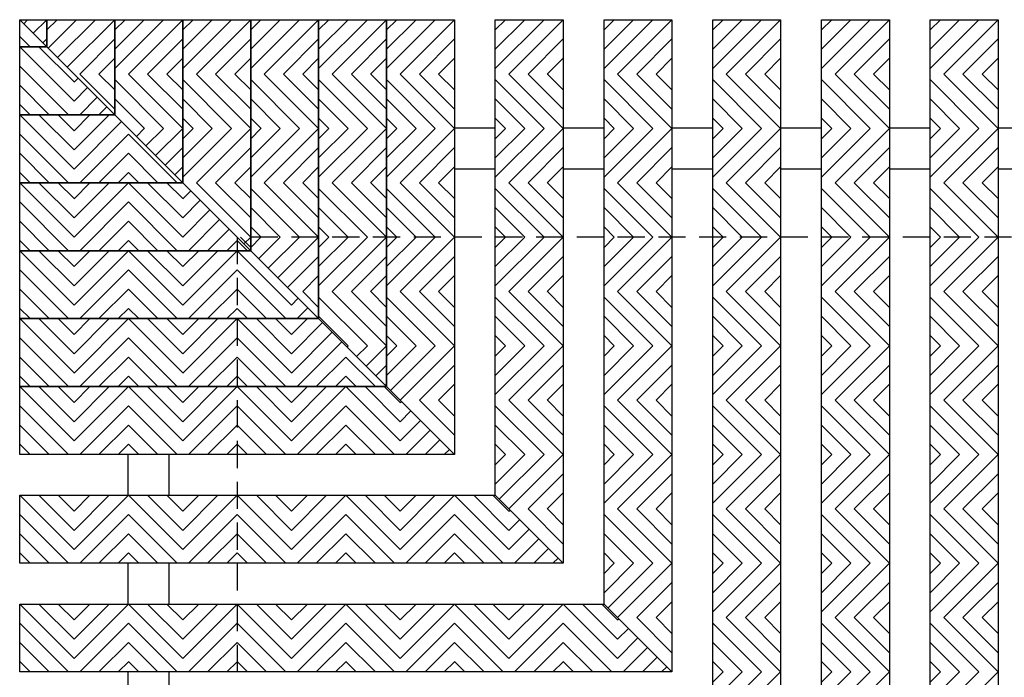
# Model space of a CAD drawing. Units: inches. Extents: x 188 to 356, y -214 to -115.
# Drawn here: x 342 to 351, y -206 to -199 of the extents above; entities that cross this region are included whole.
import ezdxf

# ---------------------------------------------------------------- set-up
doc = ezdxf.new("R2010")
doc.units = ezdxf.units.IN
doc.header["$MEASUREMENT"] = 0
doc.linetypes.add('HIDDEN', pattern=[0.375, 0.25, -0.125])
for name, color, linetype in [('Grating', 6, 'Continuous'), ('Hatch', 7, 'Continuous'), ('PVC Plate', 255, 'HIDDEN')]:
    doc.layers.add(name, color=color, linetype=linetype)

msp = doc.modelspace()

# ---------------------------------------------------------------- hatches: boundary and pattern name
at = {"layer": 'Hatch'}
h = msp.add_hatch(dxfattribs=at)
h.set_pattern_fill('ANSI31', color=256, angle=270)
h.set_pattern_definition([(315, (342.28839, -199.09028), (0.088388, 0.088388), [])])
h.paths.add_polyline_path([(342.5384, -199.7153), (342.2884, -199.4653), (342.2884, -199.7153)])
h = msp.add_hatch(dxfattribs=at)
h.set_pattern_fill('ANSI31', color=256, angle=180)
h.set_pattern_definition([(225, (342.53839, -199.46528), (0.08839, -0.08839), [])])
h.paths.add_polyline_path([(342.2884, -199.4653), (342.5384, -199.7153), (342.5384, -199.4653)])
h = msp.add_hatch(dxfattribs=at)
h.set_pattern_fill('ANSI31', color=256, angle=180)
h.set_pattern_definition([(225, (343.16339, -199.46528), (0.088388, -0.088388), [])])
h.paths.add_polyline_path([(342.5384, -199.7153), (342.7884, -199.9653), (343.1634, -199.9653), (343.1634, -199.4653), (342.5384, -199.4653)])
h = msp.add_hatch(dxfattribs=at)
h.set_pattern_fill('ANSI31', color=256, angle=180)
h.set_pattern_definition([(225, (343.78839, -199.46528), (0.088388, -0.088388), [])])
h.paths.add_polyline_path([(343.1634, -199.9653), (343.7884, -199.9653), (343.7884, -199.4653), (343.1634, -199.4653)])
h = msp.add_hatch(dxfattribs=at)
h.set_pattern_fill('ANSI31', color=256, angle=180)
h.set_pattern_definition([(225, (344.41339, -199.46528), (0.088388, -0.088388), [])])
h.paths.add_polyline_path([(343.7884, -199.9653), (344.4134, -199.9653), (344.4134, -199.4653), (343.7884, -199.4653)])
h = msp.add_hatch(dxfattribs=at)
h.set_pattern_fill('ANSI31', color=256, angle=180)
h.set_pattern_definition([(225, (345.03839, -199.46528), (0.088388, -0.088388), [])])
h.paths.add_polyline_path([(344.4134, -199.9653), (345.0384, -199.9653), (345.0384, -199.4653), (344.4134, -199.4653)])
h = msp.add_hatch(dxfattribs=at)
h.set_pattern_fill('ANSI31', color=256, angle=180)
h.set_pattern_definition([(225, (345.66339, -199.46528), (0.088388, -0.088388), [])])
h.paths.add_polyline_path([(345.0384, -199.9653), (345.6634, -199.9653), (345.6634, -199.4653), (345.0384, -199.4653)])
h = msp.add_hatch(dxfattribs=at)
h.set_pattern_fill('ANSI31', color=256, angle=180)
h.set_pattern_definition([(225, (346.28839, -199.46528), (0.088388, -0.088388), [])])
h.paths.add_polyline_path([(345.6634, -199.9653), (346.2884, -199.9653), (346.2884, -199.4653), (345.6634, -199.4653)])
h = msp.add_hatch(dxfattribs=at)
h.set_pattern_fill('ANSI31', color=256, angle=180)
h.set_pattern_definition([(225, (347.28839, -199.46528), (0.088388, -0.088388), [])])
h.paths.add_polyline_path([(346.6634, -199.9653), (347.2884, -199.9653), (347.2884, -199.4653), (346.6634, -199.4653)])
h = msp.add_hatch(dxfattribs=at)
h.set_pattern_fill('ANSI31', color=256, angle=180)
h.set_pattern_definition([(225, (348.28839, -199.46528), (0.088388, -0.088388), [])])
h.paths.add_polyline_path([(347.6634, -199.9653), (348.2884, -199.9653), (348.2884, -199.4653), (347.6634, -199.4653)])
h = msp.add_hatch(dxfattribs=at)
h.set_pattern_fill('ANSI31', color=256, angle=180)
h.set_pattern_definition([(225, (349.28839, -199.46528), (0.088388, -0.088388), [])])
h.paths.add_polyline_path([(348.6634, -199.9653), (349.2884, -199.9653), (349.2884, -199.4653), (348.6634, -199.4653)])
h = msp.add_hatch(dxfattribs=at)
h.set_pattern_fill('ANSI31', color=256, angle=180)
h.set_pattern_definition([(225, (350.28839, -199.46528), (0.088388, -0.088388), [])])
h.paths.add_polyline_path([(349.6634, -199.9653), (350.2884, -199.9653), (350.2884, -199.4653), (349.6634, -199.4653)])
h = msp.add_hatch(dxfattribs=at)
h.set_pattern_fill('ANSI31', color=256, angle=180)
h.set_pattern_definition([(225, (351.28839, -199.46528), (0.088388, -0.088388), [])])
h.paths.add_polyline_path([(350.6634, -199.9653), (351.2884, -199.9653), (351.2884, -199.4653), (350.6634, -199.4653)])
h = msp.add_hatch(dxfattribs=at)
h.set_pattern_fill('ANSI31', color=256, angle=270)
h.set_pattern_definition([(315, (342.28839, -199.71528), (0.088388, 0.088388), [])])
h.paths.add_polyline_path([(342.7884, -199.9653), (342.5384, -199.7153), (342.2884, -199.7153), (342.2884, -200.3403), (342.7884, -200.3403)])
h = msp.add_hatch(dxfattribs=at)
h.set_pattern_fill('ANSI31', color=256, angle=360)
h.set_pattern_definition([(45, (343.28839, -199.71528), (-0.088388, 0.088388), [])])
h.paths.add_polyline_path([(343.1634, -200.3403), (342.7884, -199.9653), (342.7884, -200.3403)])
h = msp.add_hatch(dxfattribs=at)
h.set_pattern_fill('ANSI31', color=256, angle=270)
h.set_pattern_definition([(315, (343.16339, -200.46528), (0.088388, 0.088388), [])])
h.paths.add_polyline_path([(342.7884, -199.9653), (343.1634, -200.3403), (343.1634, -199.9653)])
h = msp.add_hatch(dxfattribs=at)
h.set_pattern_fill('ANSI31', color=256, angle=270)
h.set_pattern_definition([(315, (343.78839, -200.46528), (0.088388, 0.088388), [])])
h.paths.add_polyline_path([(343.1634, -200.3403), (343.2884, -200.4653), (343.7884, -200.4653), (343.7884, -199.9653), (343.1634, -199.9653)])
h = msp.add_hatch(dxfattribs=at)
h.set_pattern_fill('ANSI31', color=256, angle=270)
h.set_pattern_definition([(315, (344.41339, -200.46528), (0.088388, 0.088388), [])])
h.paths.add_polyline_path([(343.7884, -200.4653), (344.4134, -200.4653), (344.4134, -199.9653), (343.7884, -199.9653)])
h = msp.add_hatch(dxfattribs=at)
h.set_pattern_fill('ANSI31', color=256, angle=270)
h.set_pattern_definition([(315, (345.03839, -200.46528), (0.088388, 0.088388), [])])
h.paths.add_polyline_path([(344.4134, -200.4653), (345.0384, -200.4653), (345.0384, -199.9653), (344.4134, -199.9653)])
h = msp.add_hatch(dxfattribs=at)
h.set_pattern_fill('ANSI31', color=256, angle=270)
h.set_pattern_definition([(315, (345.66339, -200.46528), (0.088388, 0.088388), [])])
h.paths.add_polyline_path([(345.0384, -200.4653), (345.6634, -200.4653), (345.6634, -199.9653), (345.0384, -199.9653)])
h = msp.add_hatch(dxfattribs=at)
h.set_pattern_fill('ANSI31', color=256, angle=270)
h.set_pattern_definition([(315, (346.28839, -200.46528), (0.088388, 0.088388), [])])
h.paths.add_polyline_path([(345.6634, -200.4653), (346.2884, -200.4653), (346.2884, -199.9653), (345.6634, -199.9653)])
h = msp.add_hatch(dxfattribs=at)
h.set_pattern_fill('ANSI31', color=256, angle=270)
h.set_pattern_definition([(315, (347.28839, -200.46528), (0.088388, 0.088388), [])])
h.paths.add_polyline_path([(346.6634, -200.4653), (347.2884, -200.4653), (347.2884, -199.9653), (346.6634, -199.9653)])
h = msp.add_hatch(dxfattribs=at)
h.set_pattern_fill('ANSI31', color=256, angle=270)
h.set_pattern_definition([(315, (348.28839, -200.46528), (0.088388, 0.088388), [])])
h.paths.add_polyline_path([(347.6634, -200.4653), (348.2884, -200.4653), (348.2884, -199.9653), (347.6634, -199.9653)])
h = msp.add_hatch(dxfattribs=at)
h.set_pattern_fill('ANSI31', color=256, angle=270)
h.set_pattern_definition([(315, (349.28839, -200.46528), (0.088388, 0.088388), [])])
h.paths.add_polyline_path([(348.6634, -200.4653), (349.2884, -200.4653), (349.2884, -199.9653), (348.6634, -199.9653)])
h = msp.add_hatch(dxfattribs=at)
h.set_pattern_fill('ANSI31', color=256, angle=270)
h.set_pattern_definition([(315, (350.28839, -200.46528), (0.088388, 0.088388), [])])
h.paths.add_polyline_path([(349.6634, -200.4653), (350.2884, -200.4653), (350.2884, -199.9653), (349.6634, -199.9653)])
h = msp.add_hatch(dxfattribs=at)
h.set_pattern_fill('ANSI31', color=256, angle=270)
h.set_pattern_definition([(315, (351.28839, -200.46528), (0.088388, 0.088388), [])])
h.paths.add_polyline_path([(350.6634, -200.4653), (351.2884, -200.4653), (351.2884, -199.9653), (350.6634, -199.9653)])
h = msp.add_hatch(dxfattribs=at)
h.set_pattern_fill('ANSI31', color=256, angle=270)
h.set_pattern_definition([(315, (342.28839, -200.34028), (0.088388, 0.088388), [])])
h.paths.add_polyline_path([(342.7884, -200.9653), (342.7884, -200.3403), (342.2884, -200.3403), (342.2884, -200.9653)])
h = msp.add_hatch(dxfattribs=at)
h.set_pattern_fill('ANSI31', color=256, angle=360)
h.set_pattern_definition([(45, (343.28839, -200.34028), (-0.088388, 0.088388), [])])
h.paths.add_polyline_path([(343.2884, -200.4653), (343.1634, -200.3403), (342.7884, -200.3403), (342.7884, -200.9653), (343.2884, -200.9653)])
h = msp.add_hatch(dxfattribs=at)
h.set_pattern_fill('ANSI31', color=256, angle=270)
h.set_pattern_definition([(315, (343.28839, -200.34028), (0.088388, 0.088388), [])])
h.paths.add_polyline_path([(343.7884, -200.9653), (343.2884, -200.4653), (343.2884, -200.9653)])
h = msp.add_hatch(dxfattribs=at)
h.set_pattern_fill('ANSI31', color=256, angle=180)
h.set_pattern_definition([(225, (343.78839, -200.46528), (0.088388, -0.088388), [])])
h.paths.add_polyline_path([(343.2884, -200.4653), (343.7884, -200.9653), (343.7884, -200.4653)])
h = msp.add_hatch(dxfattribs=at)
h.set_pattern_fill('ANSI31', color=256, angle=180)
h.set_pattern_definition([(225, (344.41339, -200.46528), (0.088388, -0.088388), [])])
h.paths.add_polyline_path([(343.7884, -200.9653), (344.4134, -200.9653), (344.4134, -200.4653), (343.7884, -200.4653)])
h = msp.add_hatch(dxfattribs=at)
h.set_pattern_fill('ANSI31', color=256, angle=180)
h.set_pattern_definition([(225, (345.03839, -200.46528), (0.088388, -0.088388), [])])
h.paths.add_polyline_path([(344.4134, -200.9653), (345.0384, -200.9653), (345.0384, -200.4653), (344.4134, -200.4653)])
h = msp.add_hatch(dxfattribs=at)
h.set_pattern_fill('ANSI31', color=256, angle=180)
h.set_pattern_definition([(225, (345.66339, -200.46528), (0.088388, -0.088388), [])])
h.paths.add_polyline_path([(345.0384, -200.9653), (345.6634, -200.9653), (345.6634, -200.4653), (345.0384, -200.4653)])
h = msp.add_hatch(dxfattribs=at)
h.set_pattern_fill('ANSI31', color=256, angle=180)
h.set_pattern_definition([(225, (346.28839, -200.46528), (0.088388, -0.088388), [])])
h.paths.add_polyline_path([(345.6634, -200.9653), (346.2884, -200.9653), (346.2884, -200.4653), (345.6634, -200.4653)])
h = msp.add_hatch(dxfattribs=at)
h.set_pattern_fill('ANSI31', color=256, angle=180)
h.set_pattern_definition([(225, (347.28839, -200.46528), (0.088388, -0.088388), [])])
h.paths.add_polyline_path([(346.6634, -200.9653), (347.2884, -200.9653), (347.2884, -200.4653), (346.6634, -200.4653)])
h = msp.add_hatch(dxfattribs=at)
h.set_pattern_fill('ANSI31', color=256, angle=180)
h.set_pattern_definition([(225, (348.28839, -200.46528), (0.088388, -0.088388), [])])
h.paths.add_polyline_path([(347.6634, -200.9653), (348.2884, -200.9653), (348.2884, -200.4653), (347.6634, -200.4653)])
h = msp.add_hatch(dxfattribs=at)
h.set_pattern_fill('ANSI31', color=256, angle=180)
h.set_pattern_definition([(225, (349.28839, -200.46528), (0.088388, -0.088388), [])])
h.paths.add_polyline_path([(348.6634, -200.9653), (349.2884, -200.9653), (349.2884, -200.4653), (348.6634, -200.4653)])
h = msp.add_hatch(dxfattribs=at)
h.set_pattern_fill('ANSI31', color=256, angle=180)
h.set_pattern_definition([(225, (350.28839, -200.46528), (0.088388, -0.088388), [])])
h.paths.add_polyline_path([(349.6634, -200.9653), (350.2884, -200.9653), (350.2884, -200.4653), (349.6634, -200.4653)])
h = msp.add_hatch(dxfattribs=at)
h.set_pattern_fill('ANSI31', color=256, angle=180)
h.set_pattern_definition([(225, (351.28839, -200.46528), (0.088388, -0.088388), [])])
h.paths.add_polyline_path([(350.6634, -200.9653), (351.2884, -200.9653), (351.2884, -200.4653), (350.6634, -200.4653)])
h = msp.add_hatch(dxfattribs=at)
h.set_pattern_fill('ANSI31', color=256, angle=270)
h.set_pattern_definition([(315, (342.28839, -200.96528), (0.088388, 0.088388), [])])
h.paths.add_polyline_path([(342.7884, -201.5903), (342.7884, -200.9653), (342.2884, -200.9653), (342.2884, -201.5903)])
h = msp.add_hatch(dxfattribs=at)
h.set_pattern_fill('ANSI31', color=256, angle=360)
h.set_pattern_definition([(45, (343.28839, -200.96528), (-0.088388, 0.088388), [])])
h.paths.add_polyline_path([(343.2884, -201.5903), (343.2884, -200.9653), (342.7884, -200.9653), (342.7884, -201.5903)])
h = msp.add_hatch(dxfattribs=at)
h.set_pattern_fill('ANSI31', color=256, angle=270)
h.set_pattern_definition([(315, (343.28839, -200.96528), (0.088388, 0.088388), [])])
h.paths.add_polyline_path([(343.7884, -201.5903), (343.7884, -200.9653), (343.2884, -200.9653), (343.2884, -201.5903)])
h = msp.add_hatch(dxfattribs=at)
h.set_pattern_fill('ANSI31', color=256, angle=360)
h.set_pattern_definition([(45, (344.28839, -200.96528), (-0.088388, 0.088388), [])])
h.paths.add_polyline_path([(344.2884, -201.4653), (343.7884, -200.9653), (343.7884, -201.5903), (344.2884, -201.5903)])
h = msp.add_hatch(dxfattribs=at)
h.set_pattern_fill('ANSI31', color=256, angle=270)
h.set_pattern_definition([(315, (344.41339, -201.46528), (0.088388, 0.088388), [])])
h.paths.add_polyline_path([(343.7884, -200.9653), (344.2884, -201.4653), (344.4134, -201.4653), (344.4134, -200.9653)])
h = msp.add_hatch(dxfattribs=at)
h.set_pattern_fill('ANSI31', color=256, angle=270)
h.set_pattern_definition([(315, (345.03839, -201.46528), (0.088388, 0.088388), [])])
h.paths.add_polyline_path([(344.4134, -201.4653), (345.0384, -201.4653), (345.0384, -200.9653), (344.4134, -200.9653)])
h = msp.add_hatch(dxfattribs=at)
h.set_pattern_fill('ANSI31', color=256, angle=270)
h.set_pattern_definition([(315, (345.66339, -201.46528), (0.088388, 0.088388), [])])
h.paths.add_polyline_path([(345.0384, -201.4653), (345.6634, -201.4653), (345.6634, -200.9653), (345.0384, -200.9653)])
h = msp.add_hatch(dxfattribs=at)
h.set_pattern_fill('ANSI31', color=256, angle=270)
h.set_pattern_definition([(315, (346.28839, -201.46528), (0.088388, 0.088388), [])])
h.paths.add_polyline_path([(345.6634, -201.4653), (346.2884, -201.4653), (346.2884, -200.9653), (345.6634, -200.9653)])
h = msp.add_hatch(dxfattribs=at)
h.set_pattern_fill('ANSI31', color=256, angle=270)
h.set_pattern_definition([(315, (347.28839, -201.46528), (0.088388, 0.088388), [])])
h.paths.add_polyline_path([(346.6634, -201.4653), (347.2884, -201.4653), (347.2884, -200.9653), (346.6634, -200.9653)])
h = msp.add_hatch(dxfattribs=at)
h.set_pattern_fill('ANSI31', color=256, angle=270)
h.set_pattern_definition([(315, (348.28839, -201.46528), (0.088388, 0.088388), [])])
h.paths.add_polyline_path([(347.6634, -201.4653), (348.2884, -201.4653), (348.2884, -200.9653), (347.6634, -200.9653)])
h = msp.add_hatch(dxfattribs=at)
h.set_pattern_fill('ANSI31', color=256, angle=270)
h.set_pattern_definition([(315, (349.28839, -201.46528), (0.088388, 0.088388), [])])
h.paths.add_polyline_path([(348.6634, -201.4653), (349.2884, -201.4653), (349.2884, -200.9653), (348.6634, -200.9653)])
h = msp.add_hatch(dxfattribs=at)
h.set_pattern_fill('ANSI31', color=256, angle=270)
h.set_pattern_definition([(315, (350.28839, -201.46528), (0.088388, 0.088388), [])])
h.paths.add_polyline_path([(349.6634, -201.4653), (350.2884, -201.4653), (350.2884, -200.9653), (349.6634, -200.9653)])
h = msp.add_hatch(dxfattribs=at)
h.set_pattern_fill('ANSI31', color=256, angle=270)
h.set_pattern_definition([(315, (351.28839, -201.46528), (0.088388, 0.088388), [])])
h.paths.add_polyline_path([(350.6634, -201.4653), (351.2884, -201.4653), (351.2884, -200.9653), (350.6634, -200.9653)])
h = msp.add_hatch(dxfattribs=at)
h.set_pattern_fill('ANSI31', color=256, angle=270)
h.set_pattern_definition([(315, (344.28839, -200.96528), (0.088388, 0.088388), [])])
h.paths.add_polyline_path([(344.4134, -201.5903), (344.2884, -201.4653), (344.2884, -201.5903)])
h = msp.add_hatch(dxfattribs=at)
h.set_pattern_fill('ANSI31', color=256, angle=450)
h.set_pattern_definition([(135, (343.78839, -201.46528), (-0.088388, -0.088388), [])])
h.paths.add_polyline_path([(344.2884, -201.4653), (344.4134, -201.5903), (344.4134, -201.4653)])
h = msp.add_hatch(dxfattribs=at)
h.set_pattern_fill('ANSI31', color=256, angle=180)
h.set_pattern_definition([(225, (344.41339, -201.46528), (0.08839, -0.08839), [])])
h.paths.add_polyline_path([(344.2884, -201.4653), (344.4134, -201.5903), (344.4134, -201.4653)])
h = msp.add_hatch(dxfattribs=at)
h.set_pattern_fill('ANSI31', color=256, angle=180)
h.set_pattern_definition([(225, (345.03839, -201.46528), (0.088388, -0.088388), [])])
h.paths.add_polyline_path([(344.4134, -201.5903), (344.7884, -201.9653), (345.0384, -201.9653), (345.0384, -201.4653), (344.4134, -201.4653)])
h = msp.add_hatch(dxfattribs=at)
h.set_pattern_fill('ANSI31', color=256, angle=180)
h.set_pattern_definition([(225, (345.66339, -201.46528), (0.088388, -0.088388), [])])
h.paths.add_polyline_path([(345.0384, -201.9653), (345.6634, -201.9653), (345.6634, -201.4653), (345.0384, -201.4653)])
h = msp.add_hatch(dxfattribs=at)
h.set_pattern_fill('ANSI31', color=256, angle=180)
h.set_pattern_definition([(225, (346.28839, -201.46528), (0.088388, -0.088388), [])])
h.paths.add_polyline_path([(345.6634, -201.9653), (346.2884, -201.9653), (346.2884, -201.4653), (345.6634, -201.4653)])
h = msp.add_hatch(dxfattribs=at)
h.set_pattern_fill('ANSI31', color=256, angle=180)
h.set_pattern_definition([(225, (347.28839, -201.46528), (0.088388, -0.088388), [])])
h.paths.add_polyline_path([(346.6634, -201.9653), (347.2884, -201.9653), (347.2884, -201.4653), (346.6634, -201.4653)])
h = msp.add_hatch(dxfattribs=at)
h.set_pattern_fill('ANSI31', color=256, angle=180)
h.set_pattern_definition([(225, (348.28839, -201.46528), (0.088388, -0.088388), [])])
h.paths.add_polyline_path([(347.6634, -201.9653), (348.2884, -201.9653), (348.2884, -201.4653), (347.6634, -201.4653)])
h = msp.add_hatch(dxfattribs=at)
h.set_pattern_fill('ANSI31', color=256, angle=180)
h.set_pattern_definition([(225, (349.28839, -201.46528), (0.088388, -0.088388), [])])
h.paths.add_polyline_path([(348.6634, -201.9653), (349.2884, -201.9653), (349.2884, -201.4653), (348.6634, -201.4653)])
h = msp.add_hatch(dxfattribs=at)
h.set_pattern_fill('ANSI31', color=256, angle=180)
h.set_pattern_definition([(225, (350.28839, -201.46528), (0.088388, -0.088388), [])])
h.paths.add_polyline_path([(349.6634, -201.9653), (350.2884, -201.9653), (350.2884, -201.4653), (349.6634, -201.4653)])
h = msp.add_hatch(dxfattribs=at)
h.set_pattern_fill('ANSI31', color=256, angle=180)
h.set_pattern_definition([(225, (351.28839, -201.46528), (0.088388, -0.088388), [])])
h.paths.add_polyline_path([(350.6634, -201.9653), (351.2884, -201.9653), (351.2884, -201.4653), (350.6634, -201.4653)])
h = msp.add_hatch(dxfattribs=at)
h.set_pattern_fill('ANSI31', color=256, angle=270)
h.set_pattern_definition([(315, (342.28839, -201.59028), (0.088388, 0.088388), [])])
h.paths.add_polyline_path([(342.7884, -202.2153), (342.7884, -201.5903), (342.2884, -201.5903), (342.2884, -202.2153)])
h = msp.add_hatch(dxfattribs=at)
h.set_pattern_fill('ANSI31', color=256, angle=360)
h.set_pattern_definition([(45, (343.28839, -201.59028), (-0.088388, 0.088388), [])])
h.paths.add_polyline_path([(343.2884, -202.2153), (343.2884, -201.5903), (342.7884, -201.5903), (342.7884, -202.2153)])
h = msp.add_hatch(dxfattribs=at)
h.set_pattern_fill('ANSI31', color=256, angle=270)
h.set_pattern_definition([(315, (343.28839, -201.59028), (0.088388, 0.088388), [])])
h.paths.add_polyline_path([(343.7884, -202.2153), (343.7884, -201.5903), (343.2884, -201.5903), (343.2884, -202.2153)])
h = msp.add_hatch(dxfattribs=at)
h.set_pattern_fill('ANSI31', color=256, angle=360)
h.set_pattern_definition([(45, (344.28839, -201.59028), (-0.088388, 0.088388), [])])
h.paths.add_polyline_path([(344.2884, -202.2153), (344.2884, -201.5903), (343.7884, -201.5903), (343.7884, -202.2153)])
h = msp.add_hatch(dxfattribs=at)
h.set_pattern_fill('ANSI31', color=256, angle=270)
h.set_pattern_definition([(315, (344.28839, -201.59028), (0.088388, 0.088388), [])])
h.paths.add_polyline_path([(344.7884, -201.9653), (344.4134, -201.5903), (344.2884, -201.5903), (344.2884, -202.2153), (344.7884, -202.2153)])
h = msp.add_hatch(dxfattribs=at)
h.set_pattern_fill('ANSI31', color=256, angle=360)
h.set_pattern_definition([(45, (345.28839, -201.59028), (-0.088388, 0.088388), [])])
h.paths.add_polyline_path([(345.0384, -202.2153), (344.7884, -201.9653), (344.7884, -202.2153)])
h = msp.add_hatch(dxfattribs=at)
h.set_pattern_fill('ANSI31', color=256, angle=270)
h.set_pattern_definition([(315, (345.03839, -202.46528), (0.088388, 0.088388), [])])
h.paths.add_polyline_path([(344.7884, -201.9653), (345.0384, -202.2153), (345.0384, -201.9653)])
h = msp.add_hatch(dxfattribs=at)
h.set_pattern_fill('ANSI31', color=256, angle=270)
h.set_pattern_definition([(315, (345.66339, -202.46528), (0.088388, 0.088388), [])])
h.paths.add_polyline_path([(345.0384, -202.2153), (345.2884, -202.4653), (345.6634, -202.4653), (345.6634, -201.9653), (345.0384, -201.9653)])
h = msp.add_hatch(dxfattribs=at)
h.set_pattern_fill('ANSI31', color=256, angle=270)
h.set_pattern_definition([(315, (346.28839, -202.46528), (0.088388, 0.088388), [])])
h.paths.add_polyline_path([(345.6634, -202.4653), (346.2884, -202.4653), (346.2884, -201.9653), (345.6634, -201.9653)])
h = msp.add_hatch(dxfattribs=at)
h.set_pattern_fill('ANSI31', color=256, angle=270)
h.set_pattern_definition([(315, (347.28839, -202.46528), (0.088388, 0.088388), [])])
h.paths.add_polyline_path([(346.6634, -202.4653), (347.2884, -202.4653), (347.2884, -201.9653), (346.6634, -201.9653)])
h = msp.add_hatch(dxfattribs=at)
h.set_pattern_fill('ANSI31', color=256, angle=270)
h.set_pattern_definition([(315, (348.28839, -202.46528), (0.088388, 0.088388), [])])
h.paths.add_polyline_path([(347.6634, -202.4653), (348.2884, -202.4653), (348.2884, -201.9653), (347.6634, -201.9653)])
h = msp.add_hatch(dxfattribs=at)
h.set_pattern_fill('ANSI31', color=256, angle=270)
h.set_pattern_definition([(315, (349.28839, -202.46528), (0.088388, 0.088388), [])])
h.paths.add_polyline_path([(348.6634, -202.4653), (349.2884, -202.4653), (349.2884, -201.9653), (348.6634, -201.9653)])
h = msp.add_hatch(dxfattribs=at)
h.set_pattern_fill('ANSI31', color=256, angle=270)
h.set_pattern_definition([(315, (350.28839, -202.46528), (0.088388, 0.088388), [])])
h.paths.add_polyline_path([(349.6634, -202.4653), (350.2884, -202.4653), (350.2884, -201.9653), (349.6634, -201.9653)])
h = msp.add_hatch(dxfattribs=at)
h.set_pattern_fill('ANSI31', color=256, angle=270)
h.set_pattern_definition([(315, (351.28839, -202.46528), (0.088388, 0.088388), [])])
h.paths.add_polyline_path([(350.6634, -202.4653), (351.2884, -202.4653), (351.2884, -201.9653), (350.6634, -201.9653)])
h = msp.add_hatch(dxfattribs=at)
h.set_pattern_fill('ANSI31', color=256, angle=270)
h.set_pattern_definition([(315, (342.28839, -202.21528), (0.088388, 0.088388), [])])
h.paths.add_polyline_path([(342.7884, -202.8403), (342.7884, -202.2153), (342.2884, -202.2153), (342.2884, -202.8403)])
h = msp.add_hatch(dxfattribs=at)
h.set_pattern_fill('ANSI31', color=256, angle=360)
h.set_pattern_definition([(45, (343.28839, -202.21528), (-0.088388, 0.088388), [])])
h.paths.add_polyline_path([(343.2884, -202.8403), (343.2884, -202.2153), (342.7884, -202.2153), (342.7884, -202.8403)])
h = msp.add_hatch(dxfattribs=at)
h.set_pattern_fill('ANSI31', color=256, angle=270)
h.set_pattern_definition([(315, (343.28839, -202.21528), (0.088388, 0.088388), [])])
h.paths.add_polyline_path([(343.7884, -202.8403), (343.7884, -202.2153), (343.2884, -202.2153), (343.2884, -202.8403)])
h = msp.add_hatch(dxfattribs=at)
h.set_pattern_fill('ANSI31', color=256, angle=360)
h.set_pattern_definition([(45, (344.28839, -202.21528), (-0.088388, 0.088388), [])])
h.paths.add_polyline_path([(344.2884, -202.8403), (344.2884, -202.2153), (343.7884, -202.2153), (343.7884, -202.8403)])
h = msp.add_hatch(dxfattribs=at)
h.set_pattern_fill('ANSI31', color=256, angle=270)
h.set_pattern_definition([(315, (344.28839, -202.21528), (0.088388, 0.088388), [])])
h.paths.add_polyline_path([(344.7884, -202.8403), (344.7884, -202.2153), (344.2884, -202.2153), (344.2884, -202.8403)])
h = msp.add_hatch(dxfattribs=at)
h.set_pattern_fill('ANSI31', color=256, angle=360)
h.set_pattern_definition([(45, (345.28839, -202.21528), (-0.088388, 0.088388), [])])
h.paths.add_polyline_path([(345.2884, -202.4653), (345.0384, -202.2153), (344.7884, -202.2153), (344.7884, -202.8403), (345.2884, -202.8403)])
h = msp.add_hatch(dxfattribs=at)
h.set_pattern_fill('ANSI31', color=256, angle=270)
h.set_pattern_definition([(315, (345.28839, -202.21528), (0.088388, 0.088388), [])])
h.paths.add_polyline_path([(345.6634, -202.8403), (345.2884, -202.4653), (345.2884, -202.8403)])
h = msp.add_hatch(dxfattribs=at)
h.set_pattern_fill('ANSI31', color=256, angle=180)
h.set_pattern_definition([(225, (345.66339, -202.46528), (0.088388, -0.088388), [])])
h.paths.add_polyline_path([(345.2884, -202.4653), (345.6634, -202.8403), (345.6634, -202.4653)])
h = msp.add_hatch(dxfattribs=at)
h.set_pattern_fill('ANSI31', color=256, angle=180)
h.set_pattern_definition([(225, (346.28839, -202.46528), (0.088388, -0.088388), [])])
h.paths.add_polyline_path([(345.6634, -202.8403), (345.7884, -202.9653), (346.2884, -202.9653), (346.2884, -202.4653), (345.6634, -202.4653)])
h = msp.add_hatch(dxfattribs=at)
h.set_pattern_fill('ANSI31', color=256, angle=180)
h.set_pattern_definition([(225, (347.28839, -202.46528), (0.088388, -0.088388), [])])
h.paths.add_polyline_path([(346.6634, -202.9653), (347.2884, -202.9653), (347.2884, -202.4653), (346.6634, -202.4653)])
h = msp.add_hatch(dxfattribs=at)
h.set_pattern_fill('ANSI31', color=256, angle=180)
h.set_pattern_definition([(225, (348.28839, -202.46528), (0.088388, -0.088388), [])])
h.paths.add_polyline_path([(347.6634, -202.9653), (348.2884, -202.9653), (348.2884, -202.4653), (347.6634, -202.4653)])
h = msp.add_hatch(dxfattribs=at)
h.set_pattern_fill('ANSI31', color=256, angle=180)
h.set_pattern_definition([(225, (349.28839, -202.46528), (0.088388, -0.088388), [])])
h.paths.add_polyline_path([(348.6634, -202.9653), (349.2884, -202.9653), (349.2884, -202.4653), (348.6634, -202.4653)])
h = msp.add_hatch(dxfattribs=at)
h.set_pattern_fill('ANSI31', color=256, angle=180)
h.set_pattern_definition([(225, (350.28839, -202.46528), (0.088388, -0.088388), [])])
h.paths.add_polyline_path([(349.6634, -202.9653), (350.2884, -202.9653), (350.2884, -202.4653), (349.6634, -202.4653)])
h = msp.add_hatch(dxfattribs=at)
h.set_pattern_fill('ANSI31', color=256, angle=180)
h.set_pattern_definition([(225, (351.28839, -202.46528), (0.088388, -0.088388), [])])
h.paths.add_polyline_path([(350.6634, -202.9653), (351.2884, -202.9653), (351.2884, -202.4653), (350.6634, -202.4653)])
h = msp.add_hatch(dxfattribs=at)
h.set_pattern_fill('ANSI31', color=256, angle=270)
h.set_pattern_definition([(315, (342.28839, -202.84028), (0.088388, 0.088388), [])])
h.paths.add_polyline_path([(342.7884, -203.4653), (342.7884, -202.8403), (342.2884, -202.8403), (342.2884, -203.4653)])
h = msp.add_hatch(dxfattribs=at)
h.set_pattern_fill('ANSI31', color=256, angle=360)
h.set_pattern_definition([(45, (343.28839, -202.84028), (-0.088388, 0.088388), [])])
h.paths.add_polyline_path([(343.2884, -203.4653), (343.2884, -202.8403), (342.7884, -202.8403), (342.7884, -203.4653)])
h = msp.add_hatch(dxfattribs=at)
h.set_pattern_fill('ANSI31', color=256, angle=270)
h.set_pattern_definition([(315, (343.28839, -202.84028), (0.088388, 0.088388), [])])
h.paths.add_polyline_path([(343.7884, -203.4653), (343.7884, -202.8403), (343.2884, -202.8403), (343.2884, -203.4653)])
h = msp.add_hatch(dxfattribs=at)
h.set_pattern_fill('ANSI31', color=256, angle=360)
h.set_pattern_definition([(45, (344.28839, -202.84028), (-0.088388, 0.088388), [])])
h.paths.add_polyline_path([(344.2884, -203.4653), (344.2884, -202.8403), (343.7884, -202.8403), (343.7884, -203.4653)])
h = msp.add_hatch(dxfattribs=at)
h.set_pattern_fill('ANSI31', color=256, angle=270)
h.set_pattern_definition([(315, (344.28839, -202.84028), (0.088388, 0.088388), [])])
h.paths.add_polyline_path([(344.7884, -203.4653), (344.7884, -202.8403), (344.2884, -202.8403), (344.2884, -203.4653)])
h = msp.add_hatch(dxfattribs=at)
h.set_pattern_fill('ANSI31', color=256, angle=360)
h.set_pattern_definition([(45, (345.28839, -202.84028), (-0.088388, 0.088388), [])])
h.paths.add_polyline_path([(345.2884, -203.4653), (345.2884, -202.8403), (344.7884, -202.8403), (344.7884, -203.4653)])
h = msp.add_hatch(dxfattribs=at)
h.set_pattern_fill('ANSI31', color=256, angle=270)
h.set_pattern_definition([(315, (345.28839, -202.84028), (0.088388, 0.088388), [])])
h.paths.add_polyline_path([(345.7884, -203.4653), (345.7884, -202.8403), (345.2884, -202.8403), (345.2884, -203.4653)])
h = msp.add_hatch(dxfattribs=at)
h.set_pattern_fill('ANSI31', color=256, angle=360)
h.set_pattern_definition([(45, (346.28839, -202.84028), (-0.088388, 0.088388), [])])
h.paths.add_polyline_path([(346.2884, -203.4653), (345.7884, -202.9653), (345.7884, -203.4653)])
h = msp.add_hatch(dxfattribs=at)
h.set_pattern_fill('ANSI31', color=256, angle=270)
h.set_pattern_definition([(315, (346.28839, -203.46528), (0.088388, 0.088388), [])])
h.paths.add_polyline_path([(345.7884, -202.9653), (346.2884, -203.4653), (346.2884, -202.9653)])
h = msp.add_hatch(dxfattribs=at)
h.set_pattern_fill('ANSI31', color=256, angle=270)
h.set_pattern_definition([(315, (347.28839, -203.46528), (0.088388, 0.088388), [])])
h.paths.add_polyline_path([(346.6634, -203.4653), (347.2884, -203.4653), (347.2884, -202.9653), (346.6634, -202.9653)])
h = msp.add_hatch(dxfattribs=at)
h.set_pattern_fill('ANSI31', color=256, angle=270)
h.set_pattern_definition([(315, (348.28839, -203.46528), (0.088388, 0.088388), [])])
h.paths.add_polyline_path([(347.6634, -203.4653), (348.2884, -203.4653), (348.2884, -202.9653), (347.6634, -202.9653)])
h = msp.add_hatch(dxfattribs=at)
h.set_pattern_fill('ANSI31', color=256, angle=270)
h.set_pattern_definition([(315, (349.28839, -203.46528), (0.088388, 0.088388), [])])
h.paths.add_polyline_path([(348.6634, -203.4653), (349.2884, -203.4653), (349.2884, -202.9653), (348.6634, -202.9653)])
h = msp.add_hatch(dxfattribs=at)
h.set_pattern_fill('ANSI31', color=256, angle=270)
h.set_pattern_definition([(315, (350.28839, -203.46528), (0.088388, 0.088388), [])])
h.paths.add_polyline_path([(349.6634, -203.4653), (350.2884, -203.4653), (350.2884, -202.9653), (349.6634, -202.9653)])
h = msp.add_hatch(dxfattribs=at)
h.set_pattern_fill('ANSI31', color=256, angle=270)
h.set_pattern_definition([(315, (351.28839, -203.46528), (0.088388, 0.088388), [])])
h.paths.add_polyline_path([(350.6634, -203.4653), (351.2884, -203.4653), (351.2884, -202.9653), (350.6634, -202.9653)])
h = msp.add_hatch(dxfattribs=at)
h.set_pattern_fill('ANSI31', color=256, angle=180)
h.set_pattern_definition([(225, (347.28839, -203.46528), (0.088388, -0.088388), [])])
h.paths.add_polyline_path([(346.6634, -203.8403), (346.7884, -203.9653), (347.2884, -203.9653), (347.2884, -203.4653), (346.6634, -203.4653)])
h = msp.add_hatch(dxfattribs=at)
h.set_pattern_fill('ANSI31', color=256, angle=180)
h.set_pattern_definition([(225, (348.28839, -203.46528), (0.088388, -0.088388), [])])
h.paths.add_polyline_path([(347.6634, -203.9653), (348.2884, -203.9653), (348.2884, -203.4653), (347.6634, -203.4653)])
h = msp.add_hatch(dxfattribs=at)
h.set_pattern_fill('ANSI31', color=256, angle=180)
h.set_pattern_definition([(225, (349.28839, -203.46528), (0.088388, -0.088388), [])])
h.paths.add_polyline_path([(348.6634, -203.9653), (349.2884, -203.9653), (349.2884, -203.4653), (348.6634, -203.4653)])
h = msp.add_hatch(dxfattribs=at)
h.set_pattern_fill('ANSI31', color=256, angle=180)
h.set_pattern_definition([(225, (350.28839, -203.46528), (0.088388, -0.088388), [])])
h.paths.add_polyline_path([(349.6634, -203.9653), (350.2884, -203.9653), (350.2884, -203.4653), (349.6634, -203.4653)])
h = msp.add_hatch(dxfattribs=at)
h.set_pattern_fill('ANSI31', color=256, angle=180)
h.set_pattern_definition([(225, (351.28839, -203.46528), (0.088388, -0.088388), [])])
h.paths.add_polyline_path([(350.6634, -203.9653), (351.2884, -203.9653), (351.2884, -203.4653), (350.6634, -203.4653)])
h = msp.add_hatch(dxfattribs=at)
h.set_pattern_fill('ANSI31', color=256, angle=270)
h.set_pattern_definition([(315, (342.28839, -203.84028), (0.088388, 0.088388), [])])
h.paths.add_polyline_path([(342.7884, -204.4653), (342.7884, -203.8403), (342.2884, -203.8403), (342.2884, -204.4653)])
h = msp.add_hatch(dxfattribs=at)
h.set_pattern_fill('ANSI31', color=256, angle=360)
h.set_pattern_definition([(45, (343.28839, -203.84028), (-0.088388, 0.088388), [])])
h.paths.add_polyline_path([(343.2884, -204.4653), (343.2884, -203.8403), (342.7884, -203.8403), (342.7884, -204.4653)])
h = msp.add_hatch(dxfattribs=at)
h.set_pattern_fill('ANSI31', color=256, angle=270)
h.set_pattern_definition([(315, (343.28839, -203.84028), (0.088388, 0.088388), [])])
h.paths.add_polyline_path([(343.7884, -204.4653), (343.7884, -203.8403), (343.2884, -203.8403), (343.2884, -204.4653)])
h = msp.add_hatch(dxfattribs=at)
h.set_pattern_fill('ANSI31', color=256, angle=360)
h.set_pattern_definition([(45, (344.28839, -203.84028), (-0.088388, 0.088388), [])])
h.paths.add_polyline_path([(344.2884, -204.4653), (344.2884, -203.8403), (343.7884, -203.8403), (343.7884, -204.4653)])
h = msp.add_hatch(dxfattribs=at)
h.set_pattern_fill('ANSI31', color=256, angle=270)
h.set_pattern_definition([(315, (344.28839, -203.84028), (0.088388, 0.088388), [])])
h.paths.add_polyline_path([(344.7884, -204.4653), (344.7884, -203.8403), (344.2884, -203.8403), (344.2884, -204.4653)])
h = msp.add_hatch(dxfattribs=at)
h.set_pattern_fill('ANSI31', color=256, angle=360)
h.set_pattern_definition([(45, (345.28839, -203.84028), (-0.088388, 0.088388), [])])
h.paths.add_polyline_path([(345.2884, -204.4653), (345.2884, -203.8403), (344.7884, -203.8403), (344.7884, -204.4653)])
h = msp.add_hatch(dxfattribs=at)
h.set_pattern_fill('ANSI31', color=256, angle=270)
h.set_pattern_definition([(315, (345.28839, -203.84028), (0.088388, 0.088388), [])])
h.paths.add_polyline_path([(345.7884, -204.4653), (345.7884, -203.8403), (345.2884, -203.8403), (345.2884, -204.4653)])
h = msp.add_hatch(dxfattribs=at)
h.set_pattern_fill('ANSI31', color=256, angle=360)
h.set_pattern_definition([(45, (346.28839, -203.84028), (-0.088388, 0.088388), [])])
h.paths.add_polyline_path([(346.2884, -204.4653), (346.2884, -203.8403), (345.7884, -203.8403), (345.7884, -204.4653)])
h = msp.add_hatch(dxfattribs=at)
h.set_pattern_fill('ANSI31', color=256, angle=270)
h.set_pattern_definition([(315, (346.28839, -203.84028), (0.088388, 0.088388), [])])
h.paths.add_polyline_path([(346.7884, -204.4653), (346.7884, -203.8403), (346.2884, -203.8403), (346.2884, -204.4653)])
h = msp.add_hatch(dxfattribs=at)
h.set_pattern_fill('ANSI31', color=256, angle=360)
h.set_pattern_definition([(45, (347.28839, -203.84028), (-0.088388, 0.088388), [])])
h.paths.add_polyline_path([(347.2884, -204.4653), (346.7884, -203.9653), (346.7884, -204.4653)])
h = msp.add_hatch(dxfattribs=at)
h.set_pattern_fill('ANSI31', color=256, angle=270)
h.set_pattern_definition([(315, (347.28839, -204.46528), (0.088388, 0.088388), [])])
h.paths.add_polyline_path([(346.7884, -203.9653), (347.2884, -204.4653), (347.2884, -203.9653)])
h = msp.add_hatch(dxfattribs=at)
h.set_pattern_fill('ANSI31', color=256, angle=270)
h.set_pattern_definition([(315, (348.28839, -204.46528), (0.088388, 0.088388), [])])
h.paths.add_polyline_path([(347.6634, -204.4653), (348.2884, -204.4653), (348.2884, -203.9653), (347.6634, -203.9653)])
h = msp.add_hatch(dxfattribs=at)
h.set_pattern_fill('ANSI31', color=256, angle=270)
h.set_pattern_definition([(315, (349.28839, -204.46528), (0.088388, 0.088388), [])])
h.paths.add_polyline_path([(348.6634, -204.4653), (349.2884, -204.4653), (349.2884, -203.9653), (348.6634, -203.9653)])
h = msp.add_hatch(dxfattribs=at)
h.set_pattern_fill('ANSI31', color=256, angle=270)
h.set_pattern_definition([(315, (350.28839, -204.46528), (0.088388, 0.088388), [])])
h.paths.add_polyline_path([(349.6634, -204.4653), (350.2884, -204.4653), (350.2884, -203.9653), (349.6634, -203.9653)])
h = msp.add_hatch(dxfattribs=at)
h.set_pattern_fill('ANSI31', color=256, angle=270)
h.set_pattern_definition([(315, (351.28839, -204.46528), (0.088388, 0.088388), [])])
h.paths.add_polyline_path([(350.6634, -204.4653), (351.2884, -204.4653), (351.2884, -203.9653), (350.6634, -203.9653)])
h = msp.add_hatch(dxfattribs=at)
h.set_pattern_fill('ANSI31', color=256, angle=180)
h.set_pattern_definition([(225, (348.28839, -204.46528), (0.088388, -0.088388), [])])
h.paths.add_polyline_path([(347.6634, -204.8403), (347.7884, -204.9653), (348.2884, -204.9653), (348.2884, -204.4653), (347.6634, -204.4653)])
h = msp.add_hatch(dxfattribs=at)
h.set_pattern_fill('ANSI31', color=256, angle=180)
h.set_pattern_definition([(225, (349.28839, -204.46528), (0.088388, -0.088388), [])])
h.paths.add_polyline_path([(348.6634, -204.9653), (349.2884, -204.9653), (349.2884, -204.4653), (348.6634, -204.4653)])
h = msp.add_hatch(dxfattribs=at)
h.set_pattern_fill('ANSI31', color=256, angle=180)
h.set_pattern_definition([(225, (350.28839, -204.46528), (0.088388, -0.088388), [])])
h.paths.add_polyline_path([(349.6634, -204.9653), (350.2884, -204.9653), (350.2884, -204.4653), (349.6634, -204.4653)])
h = msp.add_hatch(dxfattribs=at)
h.set_pattern_fill('ANSI31', color=256, angle=180)
h.set_pattern_definition([(225, (351.28839, -204.46528), (0.088388, -0.088388), [])])
h.paths.add_polyline_path([(350.6634, -204.9653), (351.2884, -204.9653), (351.2884, -204.4653), (350.6634, -204.4653)])
h = msp.add_hatch(dxfattribs=at)
h.set_pattern_fill('ANSI31', color=256, angle=270)
h.set_pattern_definition([(315, (342.28839, -204.84028), (0.088388, 0.088388), [])])
h.paths.add_polyline_path([(342.7884, -205.4653), (342.7884, -204.8403), (342.2884, -204.8403), (342.2884, -205.4653)])
h = msp.add_hatch(dxfattribs=at)
h.set_pattern_fill('ANSI31', color=256, angle=360)
h.set_pattern_definition([(45, (343.28839, -204.84028), (-0.088388, 0.088388), [])])
h.paths.add_polyline_path([(343.2884, -205.4653), (343.2884, -204.8403), (342.7884, -204.8403), (342.7884, -205.4653)])
h = msp.add_hatch(dxfattribs=at)
h.set_pattern_fill('ANSI31', color=256, angle=270)
h.set_pattern_definition([(315, (343.28839, -204.84028), (0.088388, 0.088388), [])])
h.paths.add_polyline_path([(343.7884, -205.4653), (343.7884, -204.8403), (343.2884, -204.8403), (343.2884, -205.4653)])
h = msp.add_hatch(dxfattribs=at)
h.set_pattern_fill('ANSI31', color=256, angle=360)
h.set_pattern_definition([(45, (344.28839, -204.84028), (-0.088388, 0.088388), [])])
h.paths.add_polyline_path([(344.2884, -205.4653), (344.2884, -204.8403), (343.7884, -204.8403), (343.7884, -205.4653)])
h = msp.add_hatch(dxfattribs=at)
h.set_pattern_fill('ANSI31', color=256, angle=270)
h.set_pattern_definition([(315, (344.28839, -204.84028), (0.088388, 0.088388), [])])
h.paths.add_polyline_path([(344.7884, -205.4653), (344.7884, -204.8403), (344.2884, -204.8403), (344.2884, -205.4653)])
h = msp.add_hatch(dxfattribs=at)
h.set_pattern_fill('ANSI31', color=256, angle=360)
h.set_pattern_definition([(45, (345.28839, -204.84028), (-0.088388, 0.088388), [])])
h.paths.add_polyline_path([(345.2884, -205.4653), (345.2884, -204.8403), (344.7884, -204.8403), (344.7884, -205.4653)])
h = msp.add_hatch(dxfattribs=at)
h.set_pattern_fill('ANSI31', color=256, angle=270)
h.set_pattern_definition([(315, (345.28839, -204.84028), (0.088388, 0.088388), [])])
h.paths.add_polyline_path([(345.7884, -205.4653), (345.7884, -204.8403), (345.2884, -204.8403), (345.2884, -205.4653)])
h = msp.add_hatch(dxfattribs=at)
h.set_pattern_fill('ANSI31', color=256, angle=360)
h.set_pattern_definition([(45, (346.28839, -204.84028), (-0.088388, 0.088388), [])])
h.paths.add_polyline_path([(346.2884, -205.4653), (346.2884, -204.8403), (345.7884, -204.8403), (345.7884, -205.4653)])
h = msp.add_hatch(dxfattribs=at)
h.set_pattern_fill('ANSI31', color=256, angle=270)
h.set_pattern_definition([(315, (346.28839, -204.84028), (0.088388, 0.088388), [])])
h.paths.add_polyline_path([(346.7884, -205.4653), (346.7884, -204.8403), (346.2884, -204.8403), (346.2884, -205.4653)])
h = msp.add_hatch(dxfattribs=at)
h.set_pattern_fill('ANSI31', color=256, angle=360)
h.set_pattern_definition([(45, (347.28839, -204.84028), (-0.088388, 0.088388), [])])
h.paths.add_polyline_path([(347.2884, -205.4653), (347.2884, -204.8403), (346.7884, -204.8403), (346.7884, -205.4653)])
h = msp.add_hatch(dxfattribs=at)
h.set_pattern_fill('ANSI31', color=256, angle=270)
h.set_pattern_definition([(315, (347.28839, -204.84028), (0.088388, 0.088388), [])])
h.paths.add_polyline_path([(347.7884, -205.4653), (347.7884, -204.8403), (347.2884, -204.8403), (347.2884, -205.4653)])
h = msp.add_hatch(dxfattribs=at)
h.set_pattern_fill('ANSI31', color=256, angle=360)
h.set_pattern_definition([(45, (348.28839, -204.84028), (-0.088388, 0.088388), [])])
h.paths.add_polyline_path([(348.2884, -205.4653), (347.7884, -204.9653), (347.7884, -205.4653)])
h = msp.add_hatch(dxfattribs=at)
h.set_pattern_fill('ANSI31', color=256, angle=270)
h.set_pattern_definition([(315, (348.28839, -205.46528), (0.088388, 0.088388), [])])
h.paths.add_polyline_path([(347.7884, -204.9653), (348.2884, -205.4653), (348.2884, -204.9653)])
h = msp.add_hatch(dxfattribs=at)
h.set_pattern_fill('ANSI31', color=256, angle=270)
h.set_pattern_definition([(315, (349.28839, -205.46528), (0.088388, 0.088388), [])])
h.paths.add_polyline_path([(348.6634, -205.4653), (349.2884, -205.4653), (349.2884, -204.9653), (348.6634, -204.9653)])
h = msp.add_hatch(dxfattribs=at)
h.set_pattern_fill('ANSI31', color=256, angle=270)
h.set_pattern_definition([(315, (350.28839, -205.46528), (0.088388, 0.088388), [])])
h.paths.add_polyline_path([(349.6634, -205.4653), (350.2884, -205.4653), (350.2884, -204.9653), (349.6634, -204.9653)])
h = msp.add_hatch(dxfattribs=at)
h.set_pattern_fill('ANSI31', color=256, angle=270)
h.set_pattern_definition([(315, (351.28839, -205.46528), (0.088388, 0.088388), [])])
h.paths.add_polyline_path([(350.6634, -205.4653), (351.2884, -205.4653), (351.2884, -204.9653), (350.6634, -204.9653)])
h = msp.add_hatch(dxfattribs=at)
h.set_pattern_fill('ANSI31', color=256, angle=180)
h.set_pattern_definition([(225, (349.28839, -205.46528), (0.088388, -0.088388), [])])
h.paths.add_polyline_path([(348.6634, -205.8403), (348.7884, -205.9653), (349.2884, -205.9653), (349.2884, -205.4653), (348.6634, -205.4653)])
h = msp.add_hatch(dxfattribs=at)
h.set_pattern_fill('ANSI31', color=256, angle=180)
h.set_pattern_definition([(225, (350.28839, -205.46528), (0.088388, -0.088388), [])])
h.paths.add_polyline_path([(349.6634, -205.9653), (350.2884, -205.9653), (350.2884, -205.4653), (349.6634, -205.4653)])
h = msp.add_hatch(dxfattribs=at)
h.set_pattern_fill('ANSI31', color=256, angle=180)
h.set_pattern_definition([(225, (351.28839, -205.46528), (0.088388, -0.088388), [])])
h.paths.add_polyline_path([(350.6634, -205.9653), (351.2884, -205.9653), (351.2884, -205.4653), (350.6634, -205.4653)])

# ---------------------------------------------------------------- linework, layer by layer
at = {"layer": 'Grating', "color": 7}
for p, q in [((346.2884, -203.4653), (342.2884, -199.4653)), ((347.2884, -204.4653), (346.6634, -203.8403)), ((348.2884, -205.4653), (347.6634, -204.8403))]:
    msp.add_line(p, q, dxfattribs=at)
at = {"layer": 'Grating'}
for p, q in [((346.6634, -200.4643), (346.2884, -200.4643)), ((347.6634, -200.4643), (347.2884, -200.4643)), ((348.6634, -200.4643), (348.2884, -200.4643)), ((349.6634, -200.4643), (349.2884, -200.4643)), ((350.6634, -200.4643), (350.2884, -200.4643)), ((351.6634, -200.4643), (351.2884, -200.4643)), ((346.6634, -200.8393), (346.2884, -200.8393)), ((347.6634, -200.8393), (347.2884, -200.8393)), ((348.6634, -200.8393), (348.2884, -200.8393)), ((349.6634, -200.8393), (349.2884, -200.8393)), ((350.6634, -200.8393), (350.2884, -200.8393)), ((351.6634, -200.8393), (351.2884, -200.8393)), ((343.2874, -203.8403), (343.2874, -203.4653)), ((343.6624, -203.8403), (343.6624, -203.4653)), ((343.2874, -204.8403), (343.2874, -204.4653)), ((343.6624, -204.8403), (343.6624, -204.4653)), ((343.2874, -205.8403), (343.2874, -205.4653)), ((343.6624, -205.8403), (343.6624, -205.4653))]:
    msp.add_line(p, q, dxfattribs=at)
for points in [[(342.5384, -199.7153), (342.2884, -199.7153), (342.2884, -199.4653)], [(342.2884, -199.4653), (342.5384, -199.4653), (342.5384, -199.7153)], [(342.5384, -199.7153), (342.5384, -199.4653), (343.1634, -199.4653), (343.1634, -200.3403)], [(343.1634, -200.3403), (343.1634, -199.4653), (343.7884, -199.4653), (343.7884, -200.9653)], [(343.7884, -200.9653), (343.7884, -199.4653), (344.4134, -199.4653), (344.4134, -201.5903)], [(344.4134, -201.5903), (344.4134, -199.4653), (345.0384, -199.4653), (345.0384, -202.2153)], [(345.0384, -202.2153), (345.0384, -199.4653), (345.6634, -199.4653), (345.6634, -202.8403)], [(345.6634, -202.8403), (345.6634, -199.4653), (346.2884, -199.4653), (346.2884, -203.4653)], [(346.6634, -203.8403), (346.6634, -199.4653), (347.2884, -199.4653), (347.2884, -204.4653)], [(347.6634, -204.8403), (347.6634, -199.4653), (348.2884, -199.4653), (348.2884, -205.4653)], [(348.6634, -205.8403), (348.6634, -199.4653), (349.2884, -199.4653), (349.2884, -206.4653)], [(349.6634, -206.8403), (349.6634, -199.4653), (350.2884, -199.4653), (350.2884, -207.4653)], [(350.6634, -207.8403), (350.6634, -199.4653), (351.2884, -199.4653), (351.2884, -208.4653)], [(343.1634, -200.3403), (342.2884, -200.3403), (342.2884, -199.7153), (342.5384, -199.7153)], [(343.7884, -200.9653), (342.2884, -200.9653), (342.2884, -200.3403), (343.1634, -200.3403)], [(344.4134, -201.5903), (342.2884, -201.5903), (342.2884, -200.9653), (343.7884, -200.9653)], [(345.0384, -202.2153), (342.2884, -202.2153), (342.2884, -201.5903), (344.4134, -201.5903)], [(345.6634, -202.8403), (342.2884, -202.8403), (342.2884, -202.2153), (345.0384, -202.2153)], [(346.2884, -203.4653), (342.2884, -203.4653), (342.2884, -202.8403), (345.6634, -202.8403)], [(347.2884, -204.4653), (342.2884, -204.4653), (342.2884, -203.8403), (346.6634, -203.8403)], [(348.2884, -205.4653), (342.2884, -205.4653), (342.2884, -204.8403), (347.6634, -204.8403)]]:
    msp.add_lwpolyline(points, dxfattribs=at)
at = {"layer": 'PVC Plate'}
msp.add_lwpolyline([(344.2884, -210.4653), (349.2884, -210.4653), (349.2884, -206.4653), (353.2884, -206.4653), (353.2884, -201.4653), (344.2884, -201.4653)], close=True, dxfattribs=at)

doc.saveas('drawing.dxf')
